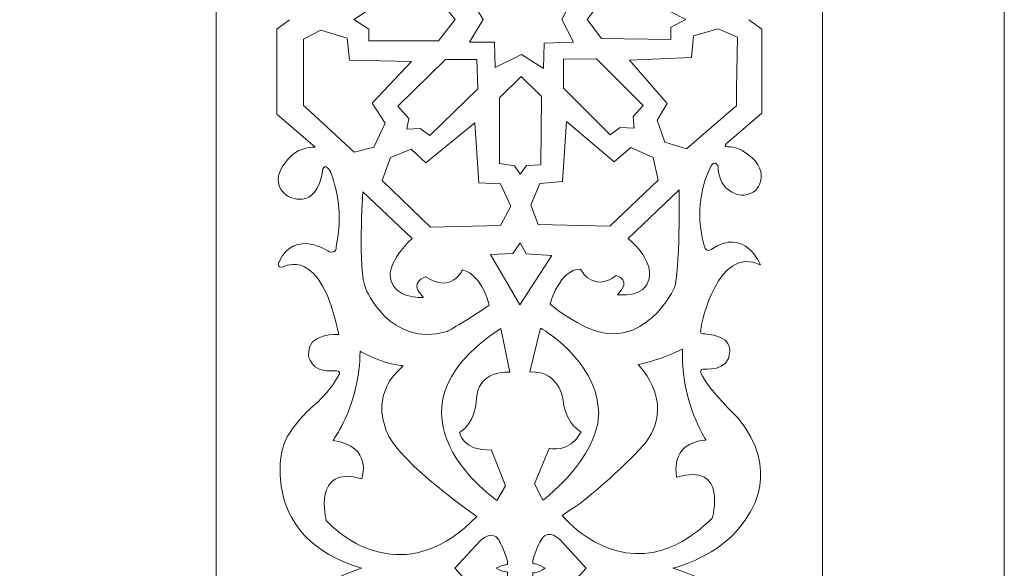
# Model space of a CAD drawing. Units: centimetres. Extents: x -10.4 to 10.5, y -13.8 to 13.1.
# Drawn here: x 4.8 to 8.5, y -7.5 to -5.5 of the extents above; entities that cross this region are included whole.
import ezdxf

# ---------------------------------------------------------------- set-up
doc = ezdxf.new("R2010")
doc.units = ezdxf.units.CM
doc.header["$MEASUREMENT"] = 0
doc.layers.add('Plan 1', color=7, linetype='Continuous')

msp = doc.modelspace()

# ---------------------------------------------------------------- linework, layer by layer
at = {"layer": 'Plan 1', "color": 250, "lineweight": 9}
msp.add_open_spline([(-7.42352, -13.23867), (-7.42352, -13.23867), (-7.42352, -5.58053), (-7.42352, -5.58053), (-7.42352, -5.58053), (-7.42352, -5.58053), (-3.32185, -1.84516), (-3.32185, -1.84516), (-3.32185, -1.84516), (-3.32185, -1.84516), (8.52739, -1.84516), (8.52739, -1.84516), (8.52739, -1.84516), (8.52739, -1.84516), (8.52739, -13.23867), (8.52739, -13.23867), (8.52739, -13.23867), (8.52739, -13.23867), (-7.42352, -13.23867), (-7.42352, -13.23867)], degree=3, knots=[0, 0, 0, 0, 0.1666667, 0.1666667, 0.1666667, 0.1666667, 0.3333333, 0.3333333, 0.3333333, 0.3333333, 0.5, 0.5, 0.5, 0.5, 0.6666667, 0.6666667, 0.6666667, 0.6666667, 1, 1, 1, 1], dxfattribs=at)
at = {"layer": 'Plan 1', "color": 3, "lineweight": 9}
for points in [[(-6.73991, -12.55506), (-6.73991, -12.55506), (7.84378, -12.55506), (7.84378, -12.55506), (7.84378, -12.55506), (7.84378, -12.55506), (7.84378, -2.52877), (7.84378, -2.52877), (7.84378, -2.52877), (7.84378, -2.52877), (-3.05722, -2.52877), (-3.05722, -2.52877), (-3.05722, -2.52877), (-3.05722, -2.52877), (-6.73991, -5.88258), (-6.73991, -5.88258), (-6.73991, -5.88258), (-6.73991, -5.88258), (-6.73991, -12.55506), (-6.73991, -12.55506)], [(-4.46122, -10.27637), (-4.46122, -10.27637), (5.56509, -10.27637), (5.56509, -10.27637), (5.56509, -10.27637), (5.56509, -10.27637), (5.56509, -4.80747), (5.56509, -4.80747), (5.56509, -4.80747), (5.56509, -4.80747), (-2.17512, -4.80747), (-2.17512, -4.80747), (-2.17512, -4.80747), (-2.17512, -4.80747), (-4.46122, -6.88941), (-4.46122, -6.88941), (-4.46122, -6.88941), (-4.46122, -6.88941), (-4.46122, -10.27637), (-4.46122, -10.27637)]]:
    msp.add_open_spline(points, degree=3, knots=[0, 0, 0, 0, 0.1666667, 0.1666667, 0.1666667, 0.1666667, 0.3333333, 0.3333333, 0.3333333, 0.3333333, 0.5, 0.5, 0.5, 0.5, 0.6666667, 0.6666667, 0.6666667, 0.6666667, 1, 1, 1, 1], dxfattribs=at)
at = {"layer": 'Plan 1', "color": 250, "lineweight": 20}
for points, knots in [([(6.86489, -5.47964), (6.86489, -5.47964), (6.90774, -5.39402), (6.90774, -5.39402), (6.90774, -5.39402), (6.90774, -5.39402), (6.79771, -5.39076), (6.79771, -5.39076), (6.79771, -5.39076), (6.79771, -5.39076), (6.7951, -5.29534), (6.7951, -5.29534), (6.7951, -5.29534), (6.7951, -5.29534), (6.71273, -5.34869), (6.71273, -5.34869), (6.71273, -5.34869), (6.71273, -5.34869), (6.6143, -5.29937), (6.6143, -5.29937), (6.6143, -5.29937), (6.6143, -5.29937), (6.61081, -5.39492), (6.61081, -5.39492), (6.61081, -5.39492), (6.61081, -5.39492), (6.51757, -5.39453), (6.51757, -5.39453), (6.51757, -5.39453), (6.51757, -5.39453), (6.56952, -5.47936), (6.56952, -5.47936), (6.56952, -5.47936), (6.56952, -5.47936), (6.51775, -5.56445), (6.51775, -5.56445), (6.51775, -5.56445), (6.51775, -5.56445), (6.611, -5.56406), (6.611, -5.56406), (6.611, -5.56406), (6.611, -5.56406), (6.61449, -5.65962), (6.61449, -5.65962), (6.61449, -5.65962), (6.61449, -5.65962), (6.71293, -5.61032), (6.71293, -5.61032), (6.71293, -5.61032), (6.71293, -5.61032), (6.79528, -5.66366), (6.79528, -5.66366), (6.79528, -5.66366), (6.79528, -5.66366), (6.79789, -5.56823), (6.79789, -5.56823), (6.79789, -5.56823), (6.79789, -5.56823), (6.90792, -5.56497), (6.90792, -5.56497), (6.90792, -5.56497), (6.90792, -5.56497), (6.86489, -5.47964), (6.86489, -5.47964)], [0, 0, 0, 0, 0.0588235, 0.0588235, 0.0588235, 0.0588235, 0.1176471, 0.1176471, 0.1176471, 0.1176471, 0.1764706, 0.1764706, 0.1764706, 0.1764706, 0.2352941, 0.2352941, 0.2352941, 0.2352941, 0.2941176, 0.2941176, 0.2941176, 0.2941176, 0.3529412, 0.3529412, 0.3529412, 0.3529412, 0.4117647, 0.4117647, 0.4117647, 0.4117647, 0.4705882, 0.4705882, 0.4705882, 0.4705882, 0.5294118, 0.5294118, 0.5294118, 0.5294118, 0.5882353, 0.5882353, 0.5882353, 0.5882353, 0.6470588, 0.6470588, 0.6470588, 0.6470588, 0.7058824, 0.7058824, 0.7058824, 0.7058824, 0.7647059, 0.7647059, 0.7647059, 0.7647059, 0.8235294, 0.8235294, 0.8235294, 0.8235294, 0.8823529, 0.8823529, 0.8823529, 0.8823529, 1, 1, 1, 1]), ([(6.08252, -5.47963), (6.08252, -5.47963), (6.13901, -5.44306), (6.13901, -5.44306), (6.13901, -5.44306), (6.13901, -5.44306), (6.13918, -5.39973), (6.13918, -5.39973), (6.13918, -5.39973), (6.13918, -5.39973), (6.40037, -5.39915), (6.40037, -5.39915), (6.40037, -5.39915), (6.40037, -5.39915), (6.46354, -5.47963), (6.46354, -5.47963), (6.46354, -5.47963), (6.46354, -5.47963), (6.40056, -5.55985), (6.40056, -5.55985), (6.40056, -5.55985), (6.40056, -5.55985), (6.13937, -5.55926), (6.13937, -5.55926), (6.13937, -5.55926), (6.13937, -5.55926), (6.13919, -5.51593), (6.13919, -5.51593), (6.13919, -5.51593), (6.13919, -5.51593), (6.08252, -5.47963), (6.08252, -5.47963)], [0, 0, 0, 0, 0.1111111, 0.1111111, 0.1111111, 0.1111111, 0.2222222, 0.2222222, 0.2222222, 0.2222222, 0.3333333, 0.3333333, 0.3333333, 0.3333333, 0.4444444, 0.4444444, 0.4444444, 0.4444444, 0.5555556, 0.5555556, 0.5555556, 0.5555556, 0.6666667, 0.6666667, 0.6666667, 0.6666667, 0.7777778, 0.7777778, 0.7777778, 0.7777778, 1, 1, 1, 1]), ([(7.33029, -5.47963), (7.33029, -5.47963), (7.27396, -5.45042), (7.27396, -5.45042), (7.27396, -5.45042), (7.27396, -5.45042), (7.27411, -5.40437), (7.27411, -5.40437), (7.27411, -5.40437), (7.27411, -5.40437), (7.01346, -5.40761), (7.01346, -5.40761), (7.01346, -5.40761), (7.01346, -5.40761), (6.95964, -5.47964), (6.95964, -5.47964), (6.95964, -5.47964), (6.95964, -5.47964), (7.01364, -5.55138), (7.01364, -5.55138), (7.01364, -5.55138), (7.01364, -5.55138), (7.27431, -5.55462), (7.27431, -5.55462), (7.27431, -5.55462), (7.27431, -5.55462), (7.27415, -5.50857), (7.27415, -5.50857), (7.27415, -5.50857), (7.27415, -5.50857), (7.33029, -5.47963), (7.33029, -5.47963)], [0, 0, 0, 0, 0.1111111, 0.1111111, 0.1111111, 0.1111111, 0.2222222, 0.2222222, 0.2222222, 0.2222222, 0.3333333, 0.3333333, 0.3333333, 0.3333333, 0.4444444, 0.4444444, 0.4444444, 0.4444444, 0.5555556, 0.5555556, 0.5555556, 0.5555556, 0.6666667, 0.6666667, 0.6666667, 0.6666667, 0.7777778, 0.7777778, 0.7777778, 0.7777778, 1, 1, 1, 1]), ([(6.29959, -5.63722), (6.29959, -5.63722), (6.06708, -5.63267), (6.06708, -5.63267), (6.06708, -5.63267), (6.06708, -5.63267), (6.05751, -5.54999), (6.05751, -5.54999), (6.05751, -5.54999), (6.05751, -5.54999), (5.95912, -5.51891), (5.95912, -5.51891), (5.95912, -5.51891), (5.95912, -5.51891), (5.89431, -5.55304), (5.89431, -5.55304), (5.89431, -5.55304), (5.89431, -5.55304), (5.89377, -5.76758), (5.89377, -5.76758), (5.89377, -5.76758), (5.89377, -5.76758), (5.89369, -5.8023), (5.89369, -5.8023), (5.89369, -5.8023), (5.89369, -5.8023), (5.90132, -5.80934), (5.90132, -5.80934), (5.90132, -5.80934), (5.90132, -5.80934), (6.0836, -5.97746), (6.0836, -5.97746), (6.0836, -5.97746), (6.0836, -5.97746), (6.15809, -5.95862), (6.15809, -5.95862), (6.15809, -5.95862), (6.15809, -5.95862), (6.20007, -5.86926), (6.20007, -5.86926), (6.20007, -5.86926), (6.20007, -5.86926), (6.15205, -5.79407), (6.15205, -5.79407), (6.15205, -5.79407), (6.15205, -5.79407), (6.29959, -5.63722), (6.29959, -5.63722)], [0, 0, 0, 0, 0.0769231, 0.0769231, 0.0769231, 0.0769231, 0.1538462, 0.1538462, 0.1538462, 0.1538462, 0.2307692, 0.2307692, 0.2307692, 0.2307692, 0.3076923, 0.3076923, 0.3076923, 0.3076923, 0.3846154, 0.3846154, 0.3846154, 0.3846154, 0.4615385, 0.4615385, 0.4615385, 0.4615385, 0.5384615, 0.5384615, 0.5384615, 0.5384615, 0.6153846, 0.6153846, 0.6153846, 0.6153846, 0.6923077, 0.6923077, 0.6923077, 0.6923077, 0.7692308, 0.7692308, 0.7692308, 0.7692308, 0.8461538, 0.8461538, 0.8461538, 0.8461538, 1, 1, 1, 1]), ([(7.25205, -5.94102), (7.25205, -5.94102), (7.22328, -5.85738), (7.22328, -5.85738), (7.22328, -5.85738), (7.22328, -5.85738), (7.26009, -5.79446), (7.26009, -5.79446), (7.26009, -5.79446), (7.26009, -5.79446), (7.11873, -5.63209), (7.11873, -5.63209), (7.11873, -5.63209), (7.11873, -5.63209), (7.35234, -5.62192), (7.35234, -5.62192), (7.35234, -5.62192), (7.35234, -5.62192), (7.35909, -5.54081), (7.35909, -5.54081), (7.35909, -5.54081), (7.35909, -5.54081), (7.45229, -5.51435), (7.45229, -5.51435), (7.45229, -5.51435), (7.45229, -5.51435), (7.52479, -5.54519), (7.52479, -5.54519), (7.52479, -5.54519), (7.52479, -5.54519), (7.52142, -5.74184), (7.52142, -5.74184), (7.52142, -5.74184), (7.52142, -5.74184), (7.52035, -5.80395), (7.52035, -5.80395), (7.52035, -5.80395), (7.52035, -5.80395), (7.50858, -5.81404), (7.50858, -5.81404), (7.50858, -5.81404), (7.50858, -5.81404), (7.33282, -5.96501), (7.33282, -5.96501), (7.33282, -5.96501), (7.33282, -5.96501), (7.25205, -5.94102), (7.25205, -5.94102)], [0, 0, 0, 0, 0.0769231, 0.0769231, 0.0769231, 0.0769231, 0.1538462, 0.1538462, 0.1538462, 0.1538462, 0.2307692, 0.2307692, 0.2307692, 0.2307692, 0.3076923, 0.3076923, 0.3076923, 0.3076923, 0.3846154, 0.3846154, 0.3846154, 0.3846154, 0.4615385, 0.4615385, 0.4615385, 0.4615385, 0.5384615, 0.5384615, 0.5384615, 0.5384615, 0.6153846, 0.6153846, 0.6153846, 0.6153846, 0.6923077, 0.6923077, 0.6923077, 0.6923077, 0.7692308, 0.7692308, 0.7692308, 0.7692308, 0.8461538, 0.8461538, 0.8461538, 0.8461538, 1, 1, 1, 1]), ([(6.28197, -5.89155), (6.28197, -5.89155), (6.29, -5.85145), (6.29, -5.85145), (6.29, -5.85145), (6.29, -5.85145), (6.24789, -5.8047), (6.24789, -5.8047), (6.24789, -5.8047), (6.24789, -5.8047), (6.42697, -5.63024), (6.42697, -5.63024), (6.42697, -5.63024), (6.42697, -5.63024), (6.5452, -5.62957), (6.5452, -5.62957), (6.5452, -5.62957), (6.5452, -5.62957), (6.54848, -5.74037), (6.54848, -5.74037), (6.54848, -5.74037), (6.54848, -5.74037), (6.36884, -5.91569), (6.36884, -5.91569), (6.36884, -5.91569), (6.36884, -5.91569), (6.33215, -5.88878), (6.33215, -5.88878), (6.33215, -5.88878), (6.33215, -5.88878), (6.28197, -5.89155), (6.28197, -5.89155)], [0, 0, 0, 0, 0.1111111, 0.1111111, 0.1111111, 0.1111111, 0.2222222, 0.2222222, 0.2222222, 0.2222222, 0.3333333, 0.3333333, 0.3333333, 0.3333333, 0.4444444, 0.4444444, 0.4444444, 0.4444444, 0.5555556, 0.5555556, 0.5555556, 0.5555556, 0.6666667, 0.6666667, 0.6666667, 0.6666667, 0.7777778, 0.7777778, 0.7777778, 0.7777778, 1, 1, 1, 1]), ([(7.13629, -5.88759), (7.13629, -5.88759), (7.08423, -5.88569), (7.08423, -5.88569), (7.08423, -5.88569), (7.08423, -5.88569), (7.04597, -5.91344), (7.04597, -5.91344), (7.04597, -5.91344), (7.04597, -5.91344), (6.87116, -5.73794), (6.87116, -5.73794), (6.87116, -5.73794), (6.87116, -5.73794), (6.87054, -5.62873), (6.87054, -5.62873), (6.87054, -5.62873), (6.87054, -5.62873), (6.99544, -5.62734), (6.99544, -5.62734), (6.99544, -5.62734), (6.99544, -5.62734), (7.1708, -5.80198), (7.1708, -5.80198), (7.1708, -5.80198), (7.1708, -5.80198), (7.13202, -5.8436), (7.13202, -5.8436), (7.13202, -5.8436), (7.13202, -5.8436), (7.13629, -5.88759), (7.13629, -5.88759)], [0, 0, 0, 0, 0.1111111, 0.1111111, 0.1111111, 0.1111111, 0.2222222, 0.2222222, 0.2222222, 0.2222222, 0.3333333, 0.3333333, 0.3333333, 0.3333333, 0.4444444, 0.4444444, 0.4444444, 0.4444444, 0.5555556, 0.5555556, 0.5555556, 0.5555556, 0.6666667, 0.6666667, 0.6666667, 0.6666667, 0.7777778, 0.7777778, 0.7777778, 0.7777778, 1, 1, 1, 1]), ([(6.70735, -6.06122), (6.70735, -6.06122), (6.68652, -6.02911), (6.68652, -6.02911), (6.68652, -6.02911), (6.68652, -6.02911), (6.62997, -6.02093), (6.62997, -6.02093), (6.62997, -6.02093), (6.62997, -6.02093), (6.63061, -5.77349), (6.63061, -5.77349), (6.63061, -5.77349), (6.63061, -5.77349), (6.71178, -5.6942), (6.71178, -5.6942), (6.71178, -5.6942), (6.71178, -5.6942), (6.78782, -5.76918), (6.78782, -5.76918), (6.78782, -5.76918), (6.78782, -5.76918), (6.78549, -6.02566), (6.78549, -6.02566), (6.78549, -6.02566), (6.78549, -6.02566), (6.7321, -6.02769), (6.7321, -6.02769), (6.7321, -6.02769), (6.7321, -6.02769), (6.70735, -6.06122), (6.70735, -6.06122)], [0, 0, 0, 0, 0.1111111, 0.1111111, 0.1111111, 0.1111111, 0.2222222, 0.2222222, 0.2222222, 0.2222222, 0.3333333, 0.3333333, 0.3333333, 0.3333333, 0.4444444, 0.4444444, 0.4444444, 0.4444444, 0.5555556, 0.5555556, 0.5555556, 0.5555556, 0.6666667, 0.6666667, 0.6666667, 0.6666667, 0.7777778, 0.7777778, 0.7777778, 0.7777778, 1, 1, 1, 1]), ([(6.5382, -5.86786), (6.5382, -5.86786), (6.35331, -6.01751), (6.35331, -6.01751), (6.35331, -6.01751), (6.35331, -6.01751), (6.29891, -5.96685), (6.29891, -5.96685), (6.29891, -5.96685), (6.29891, -5.96685), (6.22122, -5.99797), (6.22122, -5.99797), (6.22122, -5.99797), (6.22122, -5.99797), (6.18991, -6.08433), (6.18991, -6.08433), (6.18991, -6.08433), (6.18991, -6.08433), (6.37084, -6.25997), (6.37084, -6.25997), (6.37084, -6.25997), (6.37084, -6.25997), (6.63418, -6.25359), (6.63418, -6.25359), (6.63418, -6.25359), (6.63418, -6.25359), (6.67339, -6.18147), (6.67339, -6.18147), (6.67339, -6.18147), (6.67339, -6.18147), (6.63386, -6.09721), (6.63386, -6.09721), (6.63386, -6.09721), (6.63386, -6.09721), (6.5524, -6.09294), (6.5524, -6.09294), (6.5524, -6.09294), (6.5524, -6.09294), (6.5382, -5.86786), (6.5382, -5.86786)], [0, 0, 0, 0, 0.0909091, 0.0909091, 0.0909091, 0.0909091, 0.1818182, 0.1818182, 0.1818182, 0.1818182, 0.2727273, 0.2727273, 0.2727273, 0.2727273, 0.3636364, 0.3636364, 0.3636364, 0.3636364, 0.4545455, 0.4545455, 0.4545455, 0.4545455, 0.5454545, 0.5454545, 0.5454545, 0.5454545, 0.6363636, 0.6363636, 0.6363636, 0.6363636, 0.7272727, 0.7272727, 0.7272727, 0.7272727, 0.8181818, 0.8181818, 0.8181818, 0.8181818, 1, 1, 1, 1]), ([(6.77584, -6.24933), (6.77584, -6.24933), (6.74822, -6.17702), (6.74822, -6.17702), (6.74822, -6.17702), (6.74822, -6.17702), (6.78139, -6.09534), (6.78139, -6.09534), (6.78139, -6.09534), (6.78139, -6.09534), (6.86691, -6.0879), (6.86691, -6.0879), (6.86691, -6.0879), (6.86691, -6.0879), (6.88235, -5.863), (6.88235, -5.863), (6.88235, -5.863), (6.88235, -5.863), (7.06065, -6.01458), (7.06065, -6.01458), (7.06065, -6.01458), (7.06065, -6.01458), (7.12382, -5.9605), (7.12382, -5.9605), (7.12382, -5.9605), (7.12382, -5.9605), (7.20783, -5.99827), (7.20783, -5.99827), (7.20783, -5.99827), (7.20783, -5.99827), (7.22704, -6.08323), (7.22704, -6.08323), (7.22704, -6.08323), (7.22704, -6.08323), (7.04444, -6.25557), (7.04444, -6.25557), (7.04444, -6.25557), (7.04444, -6.25557), (6.77584, -6.24933), (6.77584, -6.24933)], [0, 0, 0, 0, 0.0909091, 0.0909091, 0.0909091, 0.0909091, 0.1818182, 0.1818182, 0.1818182, 0.1818182, 0.2727273, 0.2727273, 0.2727273, 0.2727273, 0.3636364, 0.3636364, 0.3636364, 0.3636364, 0.4545455, 0.4545455, 0.4545455, 0.4545455, 0.5454545, 0.5454545, 0.5454545, 0.5454545, 0.6363636, 0.6363636, 0.6363636, 0.6363636, 0.7272727, 0.7272727, 0.7272727, 0.7272727, 0.8181818, 0.8181818, 0.8181818, 0.8181818, 1, 1, 1, 1]), ([(6.34325, -6.52367), (6.34325, -6.52367), (6.22609, -6.53209), (6.21924, -6.4416), (6.21924, -6.4416), (6.21924, -6.4416), (6.2127, -6.38795), (6.30184, -6.30225), (6.30184, -6.30225), (6.30184, -6.30225), (6.11661, -6.12755), (6.11661, -6.12755), (6.11661, -6.12755), (6.11661, -6.12755), (6.0968, -6.42434), (6.12778, -6.49157), (6.12778, -6.49157), (6.12778, -6.49157), (6.21803, -6.71414), (6.43268, -6.65227), (6.43268, -6.65227), (6.43268, -6.65227), (6.5344, -6.59429), (6.59148, -6.5531), (6.59148, -6.5531), (6.59148, -6.5531), (6.56814, -6.44079), (6.49123, -6.42032), (6.49123, -6.42032), (6.49123, -6.42032), (6.4519, -6.51129), (6.35242, -6.44639), (6.35242, -6.44639), (6.35242, -6.44639), (6.28819, -6.46744), (6.33812, -6.51677), (6.33812, -6.51677), (6.33812, -6.51677), (6.3438, -6.52275), (6.3438, -6.52275), (6.3438, -6.52275), (6.3438, -6.52275), (6.34325, -6.52367), (6.34325, -6.52367)], [0, 0, 0, 0, 0.0833333, 0.0833333, 0.0833333, 0.0833333, 0.1666667, 0.1666667, 0.1666667, 0.1666667, 0.25, 0.25, 0.25, 0.25, 0.3333333, 0.3333333, 0.3333333, 0.3333333, 0.4166667, 0.4166667, 0.4166667, 0.4166667, 0.5, 0.5, 0.5, 0.5, 0.5833333, 0.5833333, 0.5833333, 0.5833333, 0.6666667, 0.6666667, 0.6666667, 0.6666667, 0.75, 0.75, 0.75, 0.75, 0.8333333, 0.8333333, 0.8333333, 0.8333333, 1, 1, 1, 1]), ([(6.8203, -6.54831), (6.8203, -6.54831), (6.85578, -6.41834), (6.93449, -6.41742), (6.93449, -6.41742), (6.93449, -6.41742), (6.97941, -6.50845), (7.06843, -6.44163), (7.06843, -6.44163), (7.06843, -6.44163), (7.13183, -6.4563), (7.07396, -6.51357), (7.07396, -6.51357), (7.07396, -6.51357), (7.17976, -6.52786), (7.19245, -6.45274), (7.19245, -6.45274), (7.19245, -6.45274), (7.21505, -6.39069), (7.11383, -6.30228), (7.11383, -6.30228), (7.11383, -6.30228), (7.30606, -6.1192), (7.30606, -6.1192), (7.30606, -6.1192), (7.30606, -6.1192), (7.30789, -6.43434), (7.28823, -6.4864), (7.28823, -6.4864), (7.28823, -6.4864), (7.17393, -6.73705), (6.95743, -6.63693), (6.95743, -6.63693), (6.95743, -6.63693), (6.85172, -6.58033), (6.82594, -6.55289), (6.82594, -6.55289), (6.82594, -6.55289), (6.82281, -6.55138), (6.82281, -6.55138), (6.82281, -6.55138), (6.82281, -6.55138), (6.8203, -6.54831), (6.8203, -6.54831)], [0, 0, 0, 0, 0.0833333, 0.0833333, 0.0833333, 0.0833333, 0.1666667, 0.1666667, 0.1666667, 0.1666667, 0.25, 0.25, 0.25, 0.25, 0.3333333, 0.3333333, 0.3333333, 0.3333333, 0.4166667, 0.4166667, 0.4166667, 0.4166667, 0.5, 0.5, 0.5, 0.5, 0.5833333, 0.5833333, 0.5833333, 0.5833333, 0.6666667, 0.6666667, 0.6666667, 0.6666667, 0.75, 0.75, 0.75, 0.75, 0.8333333, 0.8333333, 0.8333333, 0.8333333, 1, 1, 1, 1]), ([(6.70649, -6.55166), (6.70649, -6.55166), (6.59617, -6.3631), (6.59617, -6.3631), (6.59617, -6.3631), (6.59617, -6.3631), (6.68001, -6.35819), (6.68001, -6.35819), (6.68001, -6.35819), (6.68001, -6.35819), (6.70779, -6.3182), (6.70779, -6.3182), (6.70779, -6.3182), (6.70779, -6.3182), (6.7306, -6.3604), (6.7306, -6.3604), (6.7306, -6.3604), (6.7306, -6.3604), (6.82749, -6.36573), (6.82749, -6.36573), (6.82749, -6.36573), (6.82749, -6.36573), (6.70649, -6.55166), (6.70649, -6.55166)], [0, 0, 0, 0, 0.1428571, 0.1428571, 0.1428571, 0.1428571, 0.2857143, 0.2857143, 0.2857143, 0.2857143, 0.4285714, 0.4285714, 0.4285714, 0.4285714, 0.5714286, 0.5714286, 0.5714286, 0.5714286, 0.7142857, 0.7142857, 0.7142857, 0.7142857, 1, 1, 1, 1]), ([(6.62082, -7.28657), (6.62082, -7.28657), (6.14344, -6.96194), (6.63471, -6.64076), (6.63471, -6.64076), (6.63471, -6.64076), (6.66968, -6.80503), (6.66968, -6.80503), (6.66968, -6.80503), (6.66968, -6.80503), (6.545, -6.79117), (6.54276, -6.91403), (6.54276, -6.91403), (6.54276, -6.91403), (6.53923, -6.99589), (6.47995, -7.03104), (6.47995, -7.03104), (6.47995, -7.03104), (6.49093, -7.10038), (6.6004, -7.09795), (6.6004, -7.09795), (6.6004, -7.09795), (6.65248, -7.23237), (6.65248, -7.23237), (6.65248, -7.23237), (6.65248, -7.23237), (6.62082, -7.28657), (6.62082, -7.28657)], [0, 0, 0, 0, 0.125, 0.125, 0.125, 0.125, 0.25, 0.25, 0.25, 0.25, 0.375, 0.375, 0.375, 0.375, 0.5, 0.5, 0.5, 0.5, 0.625, 0.625, 0.625, 0.625, 0.75, 0.75, 0.75, 0.75, 1, 1, 1, 1]), ([(6.79323, -7.28553), (6.79323, -7.28553), (6.76208, -7.22411), (6.76208, -7.22411), (6.76208, -7.22411), (6.76208, -7.22411), (6.81667, -7.09148), (6.81667, -7.09148), (6.81667, -7.09148), (6.81667, -7.09148), (6.89269, -7.11143), (6.93718, -7.0295), (6.93718, -7.0295), (6.93718, -7.0295), (6.88307, -7.00269), (6.87127, -6.92338), (6.87127, -6.92338), (6.87127, -6.92338), (6.86551, -6.79848), (6.74372, -6.80368), (6.74372, -6.80368), (6.74372, -6.80368), (6.78474, -6.6392), (6.78474, -6.6392), (6.78474, -6.6392), (6.78474, -6.6392), (6.99067, -6.75661), (7.00191, -6.94322), (7.00191, -6.94322), (7.00191, -6.94322), (7.02878, -7.08275), (6.81689, -7.2673), (6.81689, -7.2673), (6.81689, -7.2673), (6.79958, -7.28197), (6.79958, -7.28197), (6.79958, -7.28197), (6.79958, -7.28197), (6.79323, -7.28553), (6.79323, -7.28553)], [0, 0, 0, 0, 0.0909091, 0.0909091, 0.0909091, 0.0909091, 0.1818182, 0.1818182, 0.1818182, 0.1818182, 0.2727273, 0.2727273, 0.2727273, 0.2727273, 0.3636364, 0.3636364, 0.3636364, 0.3636364, 0.4545455, 0.4545455, 0.4545455, 0.4545455, 0.5454545, 0.5454545, 0.5454545, 0.5454545, 0.6363636, 0.6363636, 0.6363636, 0.6363636, 0.7272727, 0.7272727, 0.7272727, 0.7272727, 0.8181818, 0.8181818, 0.8181818, 0.8181818, 1, 1, 1, 1]), ([(6.26819, -6.78156), (6.14907, -6.88244), (6.19786, -6.99958), (6.19786, -6.99958), (6.19786, -6.99958), (6.20293, -7.11159), (6.54545, -7.34712), (6.54545, -7.34712), (6.54545, -7.34712), (6.4184, -7.47672), (6.29974, -7.50183), (6.20419, -7.48672), (6.20419, -7.48672), (6.06838, -7.46525), (5.97927, -7.36244), (5.97927, -7.36244), (5.97927, -7.36244), (5.97927, -7.36244), (5.92392, -7.15147), (6.11262, -7.20525), (6.11262, -7.20525), (6.11262, -7.20525), (6.15702, -7.08422), (6.0051, -7.06096), (6.0051, -7.06096), (6.0051, -7.06096), (6.06266, -6.9833), (6.09096, -6.8596), (6.09096, -6.8596), (6.1001, -6.81962), (6.10621, -6.77484), (6.1063, -6.72629), (6.1063, -6.72629), (6.1063, -6.72629), (6.1869, -6.77222), (6.25813, -6.77979), (6.25813, -6.77979), (6.25813, -6.77979), (6.26435, -6.78003), (6.26435, -6.78003), (6.26435, -6.78003), (6.26435, -6.78003), (6.26819, -6.78156), (6.26819, -6.78156)], [0, 0, 0, 0, 0.0833333, 0.0833333, 0.0833333, 0.0833333, 0.1666667, 0.1666667, 0.1666667, 0.1666667, 0.25, 0.25, 0.25, 0.25, 0.3333333, 0.3333333, 0.3333333, 0.3333333, 0.4166667, 0.4166667, 0.4166667, 0.4166667, 0.5, 0.5, 0.5, 0.5, 0.5833333, 0.5833333, 0.5833333, 0.5833333, 0.6666667, 0.6666667, 0.6666667, 0.6666667, 0.75, 0.75, 0.75, 0.75, 0.8333333, 0.8333333, 0.8333333, 0.8333333, 1, 1, 1, 1]), ([(6.8661, -7.34379), (6.8661, -7.34379), (7.00956, -7.52179), (7.21222, -7.48071), (7.21222, -7.48071), (7.27928, -7.46711), (7.3528, -7.42955), (7.42975, -7.35361), (7.42975, -7.35361), (7.42975, -7.35361), (7.4909, -7.14189), (7.29628, -7.19949), (7.29628, -7.19949), (7.29628, -7.19949), (7.26579, -7.06971), (7.40632, -7.05995), (7.40632, -7.05995), (7.40632, -7.05995), (7.34805, -6.97182), (7.32604, -6.84061), (7.32604, -6.84061), (7.31971, -6.80286), (7.31638, -6.76156), (7.31829, -6.71774), (7.31829, -6.71774), (7.31829, -6.71774), (7.22041, -6.76538), (7.15152, -6.77578), (7.15152, -6.77578), (7.15152, -6.77578), (7.31199, -6.93658), (7.15761, -7.09431), (7.15761, -7.09431), (7.15761, -7.09431), (6.99762, -7.2605), (6.88761, -7.329), (6.88761, -7.329), (6.88761, -7.329), (6.87016, -7.34113), (6.87016, -7.34113), (6.87016, -7.34113), (6.87016, -7.34113), (6.8661, -7.34379), (6.8661, -7.34379)], [0, 0, 0, 0, 0.0833333, 0.0833333, 0.0833333, 0.0833333, 0.1666667, 0.1666667, 0.1666667, 0.1666667, 0.25, 0.25, 0.25, 0.25, 0.3333333, 0.3333333, 0.3333333, 0.3333333, 0.4166667, 0.4166667, 0.4166667, 0.4166667, 0.5, 0.5, 0.5, 0.5, 0.5833333, 0.5833333, 0.5833333, 0.5833333, 0.6666667, 0.6666667, 0.6666667, 0.6666667, 0.75, 0.75, 0.75, 0.75, 0.8333333, 0.8333333, 0.8333333, 0.8333333, 1, 1, 1, 1]), ([(6.61769, -7.5419), (6.64172, -7.52737), (6.66008, -7.52803), (6.66008, -7.52803), (6.66008, -7.52803), (6.66008, -7.52803), (6.66093, -7.52601), (6.66093, -7.52601), (6.66093, -7.52601), (6.66093, -7.52601), (6.66071, -7.51585), (6.66071, -7.51585), (6.66071, -7.51585), (6.64677, -7.4664), (6.62764, -7.43538), (6.62764, -7.43538), (6.62764, -7.43538), (6.60272, -7.39368), (6.55782, -7.43822), (6.55782, -7.43822), (6.55782, -7.43822), (6.55782, -7.43822), (6.4619, -7.5419), (6.4619, -7.5419), (6.4619, -7.5419), (6.4619, -7.5419), (6.55782, -7.6456), (6.55782, -7.6456), (6.55782, -7.6456), (6.55782, -7.6456), (6.60272, -7.69014), (6.62764, -7.64844), (6.62764, -7.64844), (6.62764, -7.64844), (6.64677, -7.61743), (6.66071, -7.56797), (6.66071, -7.56797), (6.66071, -7.56797), (6.66093, -7.55781), (6.66093, -7.55781), (6.66093, -7.55781), (6.66093, -7.55781), (6.66008, -7.55579), (6.66008, -7.55579), (6.66008, -7.55579), (6.66008, -7.55579), (6.64172, -7.55646), (6.61769, -7.5419)], [0, 0, 0, 0, 0.0769231, 0.0769231, 0.0769231, 0.0769231, 0.1538462, 0.1538462, 0.1538462, 0.1538462, 0.2307692, 0.2307692, 0.2307692, 0.2307692, 0.3076923, 0.3076923, 0.3076923, 0.3076923, 0.3846154, 0.3846154, 0.3846154, 0.3846154, 0.4615385, 0.4615385, 0.4615385, 0.4615385, 0.5384615, 0.5384615, 0.5384615, 0.5384615, 0.6153846, 0.6153846, 0.6153846, 0.6153846, 0.6923077, 0.6923077, 0.6923077, 0.6923077, 0.7692308, 0.7692308, 0.7692308, 0.7692308, 0.8461538, 0.8461538, 0.8461538, 0.8461538, 1, 1, 1, 1]), ([(6.95539, -7.5419), (6.95539, -7.5419), (6.85856, -7.43506), (6.85856, -7.43506), (6.85856, -7.43506), (6.85856, -7.43506), (6.8139, -7.39029), (6.78876, -7.43188), (6.78876, -7.43188), (6.78876, -7.43188), (6.76946, -7.4628), (6.75527, -7.51219), (6.75527, -7.51219), (6.75527, -7.51219), (6.75501, -7.52236), (6.75501, -7.52236), (6.75501, -7.52236), (6.75501, -7.52236), (6.75586, -7.52437), (6.75586, -7.52437), (6.75586, -7.52437), (6.75586, -7.52437), (6.77575, -7.52423), (6.80143, -7.5419), (6.80143, -7.5419), (6.77575, -7.5596), (6.75586, -7.55945), (6.75586, -7.55945), (6.75586, -7.55945), (6.75586, -7.55945), (6.75501, -7.56146), (6.75501, -7.56146), (6.75501, -7.56146), (6.75501, -7.56146), (6.75527, -7.57164), (6.75527, -7.57164), (6.75527, -7.57164), (6.76946, -7.62101), (6.78876, -7.65195), (6.78876, -7.65195), (6.78876, -7.65195), (6.8139, -7.69352), (6.85856, -7.64878), (6.85856, -7.64878), (6.85856, -7.64878), (6.85856, -7.64878), (6.95539, -7.5419), (6.95539, -7.5419)], [0, 0, 0, 0, 0.0769231, 0.0769231, 0.0769231, 0.0769231, 0.1538462, 0.1538462, 0.1538462, 0.1538462, 0.2307692, 0.2307692, 0.2307692, 0.2307692, 0.3076923, 0.3076923, 0.3076923, 0.3076923, 0.3846154, 0.3846154, 0.3846154, 0.3846154, 0.4615385, 0.4615385, 0.4615385, 0.4615385, 0.5384615, 0.5384615, 0.5384615, 0.5384615, 0.6153846, 0.6153846, 0.6153846, 0.6153846, 0.6923077, 0.6923077, 0.6923077, 0.6923077, 0.7692308, 0.7692308, 0.7692308, 0.7692308, 0.8461538, 0.8461538, 0.8461538, 0.8461538, 1, 1, 1, 1])]:
    msp.add_open_spline(points, degree=3, knots=knots, dxfattribs=at)
at = {"layer": 'Plan 1', "color": 3, "lineweight": 20}
for points, knots in [([(5.84129, -5.48061), (5.84129, -5.48061), (5.79299, -5.5157), (5.79299, -5.5157), (5.79299, -5.5157), (5.79299, -5.5157), (5.79299, -5.83479), (5.79299, -5.83479), (5.79299, -5.83479), (5.79299, -5.83479), (5.93768, -5.95922), (5.93768, -5.95922), (5.93768, -5.95922), (5.93768, -5.95922), (5.87526, -5.95953), (5.84756, -5.99228), (5.84756, -5.99228), (5.84756, -5.99228), (5.74789, -6.08025), (5.8326, -6.14175), (5.8326, -6.14175), (5.8326, -6.14175), (5.94237, -6.20856), (5.96699, -6.04201), (5.96699, -6.04201), (5.96699, -6.04201), (5.97252, -6.01644), (5.9936, -6.04864), (5.9936, -6.04864), (5.9936, -6.04864), (6.0533, -6.18398), (6.01619, -6.33202), (6.01619, -6.33202), (6.01619, -6.33202), (6.02135, -6.35909), (5.99052, -6.35212), (5.99052, -6.35212), (5.99052, -6.35212), (5.86177, -6.26348), (5.80314, -6.38776), (5.80314, -6.38776), (5.80314, -6.38776), (5.78793, -6.41759), (5.81958, -6.40867), (5.81958, -6.40867), (5.81958, -6.40867), (5.95873, -6.32532), (6.02658, -6.66364), (6.02658, -6.66364), (6.02658, -6.66364), (5.90663, -6.65396), (5.91249, -6.73839), (5.91249, -6.73839), (5.91249, -6.73839), (5.91467, -6.80904), (6.01232, -6.79994), (6.01232, -6.79994), (6.01232, -6.79994), (6.03836, -6.79581), (6.02526, -6.81787), (6.02526, -6.81787), (6.02526, -6.81787), (6.00088, -6.8646), (5.94472, -6.91995), (5.94472, -6.91995), (5.94472, -6.91995), (5.83142, -7.01006), (5.81436, -7.09593), (5.81436, -7.09593), (5.81436, -7.09593), (5.72641, -7.42619), (6.11218, -7.5419), (6.11218, -7.5419), (5.72641, -7.65764), (5.81436, -7.98789), (5.81436, -7.98789), (5.81436, -7.98789), (5.83142, -8.07376), (5.94472, -8.16388), (5.94472, -8.16388), (5.94472, -8.16388), (6.00088, -8.21923), (6.02526, -8.26595), (6.02526, -8.26595), (6.02526, -8.26595), (6.03836, -8.28802), (6.01232, -8.28389), (6.01232, -8.28389), (6.01232, -8.28389), (5.91467, -8.27478), (5.91249, -8.34544), (5.91249, -8.34544), (5.91249, -8.34544), (5.90663, -8.42985), (6.02658, -8.42019), (6.02658, -8.42019), (6.02658, -8.42019), (5.95873, -8.75849), (5.81958, -8.67514), (5.81958, -8.67514), (5.81958, -8.67514), (5.78793, -8.66623), (5.80314, -8.69607), (5.80314, -8.69607), (5.80314, -8.69607), (5.86177, -8.82033), (5.99052, -8.7317), (5.99052, -8.7317), (5.99052, -8.7317), (6.02135, -8.72472), (6.01619, -8.7518), (6.01619, -8.7518), (6.01619, -8.7518), (6.0533, -8.89983), (5.9936, -9.03519), (5.9936, -9.03519), (5.9936, -9.03519), (5.97252, -9.06738), (5.96699, -9.04181), (5.96699, -9.04181), (5.96699, -9.04181), (5.94237, -8.87526), (5.8326, -8.94208), (5.8326, -8.94208), (5.8326, -8.94208), (5.74789, -9.00357), (5.84756, -9.09155), (5.84756, -9.09155), (5.84756, -9.09155), (5.87526, -9.12429), (5.93768, -9.12461), (5.93768, -9.12461), (5.93768, -9.12461), (5.93768, -9.12461), (5.79299, -9.24904), (5.79299, -9.24904), (5.79299, -9.24904), (5.79299, -9.24904), (5.79299, -9.56812), (5.79299, -9.56812), (5.79299, -9.56812), (5.79299, -9.56812), (5.84129, -9.60321), (5.84129, -9.60321)], [0, 0, 0, 0, 0.027027, 0.027027, 0.027027, 0.027027, 0.0540541, 0.0540541, 0.0540541, 0.0540541, 0.0810811, 0.0810811, 0.0810811, 0.0810811, 0.1081081, 0.1081081, 0.1081081, 0.1081081, 0.1351351, 0.1351351, 0.1351351, 0.1351351, 0.1621622, 0.1621622, 0.1621622, 0.1621622, 0.1891892, 0.1891892, 0.1891892, 0.1891892, 0.2162162, 0.2162162, 0.2162162, 0.2162162, 0.2432432, 0.2432432, 0.2432432, 0.2432432, 0.2702703, 0.2702703, 0.2702703, 0.2702703, 0.2972973, 0.2972973, 0.2972973, 0.2972973, 0.3243243, 0.3243243, 0.3243243, 0.3243243, 0.3513514, 0.3513514, 0.3513514, 0.3513514, 0.3783784, 0.3783784, 0.3783784, 0.3783784, 0.4054054, 0.4054054, 0.4054054, 0.4054054, 0.4324324, 0.4324324, 0.4324324, 0.4324324, 0.4594595, 0.4594595, 0.4594595, 0.4594595, 0.4864865, 0.4864865, 0.4864865, 0.4864865, 0.5135135, 0.5135135, 0.5135135, 0.5135135, 0.5405405, 0.5405405, 0.5405405, 0.5405405, 0.5675676, 0.5675676, 0.5675676, 0.5675676, 0.5945946, 0.5945946, 0.5945946, 0.5945946, 0.6216216, 0.6216216, 0.6216216, 0.6216216, 0.6486486, 0.6486486, 0.6486486, 0.6486486, 0.6756757, 0.6756757, 0.6756757, 0.6756757, 0.7027027, 0.7027027, 0.7027027, 0.7027027, 0.7297297, 0.7297297, 0.7297297, 0.7297297, 0.7567568, 0.7567568, 0.7567568, 0.7567568, 0.7837838, 0.7837838, 0.7837838, 0.7837838, 0.8108108, 0.8108108, 0.8108108, 0.8108108, 0.8378378, 0.8378378, 0.8378378, 0.8378378, 0.8648649, 0.8648649, 0.8648649, 0.8648649, 0.8918919, 0.8918919, 0.8918919, 0.8918919, 0.9189189, 0.9189189, 0.9189189, 0.9189189, 0.9459459, 0.9459459, 0.9459459, 0.9459459, 1, 1, 1, 1]), ([(7.56786, -5.48061), (7.56786, -5.48061), (7.61588, -5.51572), (7.61588, -5.51572), (7.61588, -5.51572), (7.61588, -5.51572), (7.61588, -5.83169), (7.61588, -5.83169), (7.61588, -5.83169), (7.61588, -5.83169), (7.48317, -5.94579), (7.48317, -5.94579), (7.48317, -5.94579), (7.46861, -5.95829), (7.48967, -5.95745), (7.48967, -5.95745), (7.48967, -5.95745), (7.51323, -5.95598), (7.54206, -5.97131), (7.54206, -5.97131), (7.54206, -5.97131), (7.66304, -6.04416), (7.59488, -6.11929), (7.59488, -6.11929), (7.59488, -6.11929), (7.53203, -6.17122), (7.47548, -6.10589), (7.47548, -6.10589), (7.47548, -6.10589), (7.4503, -6.07249), (7.45122, -6.02852), (7.45122, -6.02852), (7.45122, -6.02852), (7.4374, -6.0077), (7.42626, -6.0288), (7.42626, -6.0288), (7.42626, -6.0288), (7.34764, -6.18113), (7.39997, -6.33031), (7.39997, -6.33031), (7.39997, -6.33031), (7.4074, -6.35796), (7.42549, -6.34362), (7.42549, -6.34362), (7.42549, -6.34362), (7.55362, -6.25668), (7.6111, -6.40202), (7.6111, -6.40202), (7.6111, -6.40202), (7.44831, -6.32429), (7.38892, -6.62845), (7.38892, -6.62845), (7.38892, -6.62845), (7.38892, -6.62845), (7.38508, -6.65279), (7.38508, -6.65279), (7.38508, -6.65279), (7.38669, -6.66228), (7.40168, -6.66046), (7.40168, -6.66046), (7.40168, -6.66046), (7.50795, -6.66799), (7.49545, -6.7279), (7.49545, -6.7279), (7.49545, -6.7279), (7.49443, -6.80485), (7.39605, -6.79311), (7.39605, -6.79311), (7.39605, -6.79311), (7.38358, -6.79251), (7.38684, -6.80884), (7.38684, -6.80884), (7.38684, -6.80884), (7.41336, -6.86681), (7.52591, -6.97637), (7.52591, -6.97637), (7.52591, -6.97637), (7.691, -7.17488), (7.56702, -7.3385), (7.56702, -7.3385), (7.56702, -7.3385), (7.49611, -7.46517), (7.3565, -7.52047), (7.2814, -7.5419), (7.2814, -7.5419), (7.3565, -7.56336), (7.49611, -7.61866), (7.56702, -7.74531), (7.56702, -7.74531), (7.56702, -7.74531), (7.691, -7.90894), (7.52591, -8.10745), (7.52591, -8.10745), (7.52591, -8.10745), (7.41336, -8.21701), (7.38684, -8.27498), (7.38684, -8.27498), (7.38684, -8.27498), (7.38358, -8.2913), (7.39605, -8.29071), (7.39605, -8.29071), (7.39605, -8.29071), (7.49443, -8.27898), (7.49545, -8.35593), (7.49545, -8.35593), (7.49545, -8.35593), (7.50795, -8.41584), (7.40168, -8.42337), (7.40168, -8.42337), (7.40168, -8.42337), (7.38669, -8.42155), (7.38508, -8.43103), (7.38508, -8.43103), (7.38508, -8.43103), (7.38892, -8.45537), (7.38892, -8.45537), (7.38892, -8.45537), (7.38892, -8.45537), (7.44831, -8.75954), (7.6111, -8.6818), (7.6111, -8.6818), (7.6111, -8.6818), (7.55362, -8.82714), (7.42549, -8.74021), (7.42549, -8.74021), (7.42549, -8.74021), (7.4074, -8.72586), (7.39997, -8.75351), (7.39997, -8.75351), (7.39997, -8.75351), (7.34764, -8.90269), (7.42626, -9.05502), (7.42626, -9.05502), (7.42626, -9.05502), (7.4374, -9.07612), (7.45122, -9.05529), (7.45122, -9.05529), (7.45122, -9.05529), (7.4503, -9.01134), (7.47548, -8.97794), (7.47548, -8.97794), (7.47548, -8.97794), (7.53203, -8.9126), (7.59488, -8.96453), (7.59488, -8.96453), (7.59488, -8.96453), (7.66304, -9.03966), (7.54206, -9.11251), (7.54206, -9.11251), (7.54206, -9.11251), (7.51323, -9.12785), (7.48967, -9.12637), (7.48967, -9.12637), (7.48967, -9.12637), (7.46861, -9.12553), (7.48317, -9.13805), (7.48317, -9.13805), (7.48317, -9.13805), (7.61588, -9.25214), (7.61588, -9.25214), (7.61588, -9.25214), (7.61588, -9.25214), (7.61588, -9.5681), (7.61588, -9.5681), (7.61588, -9.5681), (7.61588, -9.5681), (7.56786, -9.60321), (7.56786, -9.60321)], [0, 0, 0, 0, 0.0232558, 0.0232558, 0.0232558, 0.0232558, 0.0465116, 0.0465116, 0.0465116, 0.0465116, 0.0697674, 0.0697674, 0.0697674, 0.0697674, 0.0930233, 0.0930233, 0.0930233, 0.0930233, 0.1162791, 0.1162791, 0.1162791, 0.1162791, 0.1395349, 0.1395349, 0.1395349, 0.1395349, 0.1627907, 0.1627907, 0.1627907, 0.1627907, 0.1860465, 0.1860465, 0.1860465, 0.1860465, 0.2093023, 0.2093023, 0.2093023, 0.2093023, 0.2325581, 0.2325581, 0.2325581, 0.2325581, 0.255814, 0.255814, 0.255814, 0.255814, 0.2790698, 0.2790698, 0.2790698, 0.2790698, 0.3023256, 0.3023256, 0.3023256, 0.3023256, 0.3255814, 0.3255814, 0.3255814, 0.3255814, 0.3488372, 0.3488372, 0.3488372, 0.3488372, 0.372093, 0.372093, 0.372093, 0.372093, 0.3953488, 0.3953488, 0.3953488, 0.3953488, 0.4186047, 0.4186047, 0.4186047, 0.4186047, 0.4418605, 0.4418605, 0.4418605, 0.4418605, 0.4651163, 0.4651163, 0.4651163, 0.4651163, 0.4883721, 0.4883721, 0.4883721, 0.4883721, 0.5116279, 0.5116279, 0.5116279, 0.5116279, 0.5348837, 0.5348837, 0.5348837, 0.5348837, 0.5581395, 0.5581395, 0.5581395, 0.5581395, 0.5813953, 0.5813953, 0.5813953, 0.5813953, 0.6046512, 0.6046512, 0.6046512, 0.6046512, 0.627907, 0.627907, 0.627907, 0.627907, 0.6511628, 0.6511628, 0.6511628, 0.6511628, 0.6744186, 0.6744186, 0.6744186, 0.6744186, 0.6976744, 0.6976744, 0.6976744, 0.6976744, 0.7209302, 0.7209302, 0.7209302, 0.7209302, 0.744186, 0.744186, 0.744186, 0.744186, 0.7674419, 0.7674419, 0.7674419, 0.7674419, 0.7906977, 0.7906977, 0.7906977, 0.7906977, 0.8139535, 0.8139535, 0.8139535, 0.8139535, 0.8372093, 0.8372093, 0.8372093, 0.8372093, 0.8604651, 0.8604651, 0.8604651, 0.8604651, 0.8837209, 0.8837209, 0.8837209, 0.8837209, 0.9069767, 0.9069767, 0.9069767, 0.9069767, 0.9302326, 0.9302326, 0.9302326, 0.9302326, 0.9534884, 0.9534884, 0.9534884, 0.9534884, 1, 1, 1, 1])]:
    msp.add_open_spline(points, degree=3, knots=knots, dxfattribs=at)

doc.saveas('drawing.dxf')
